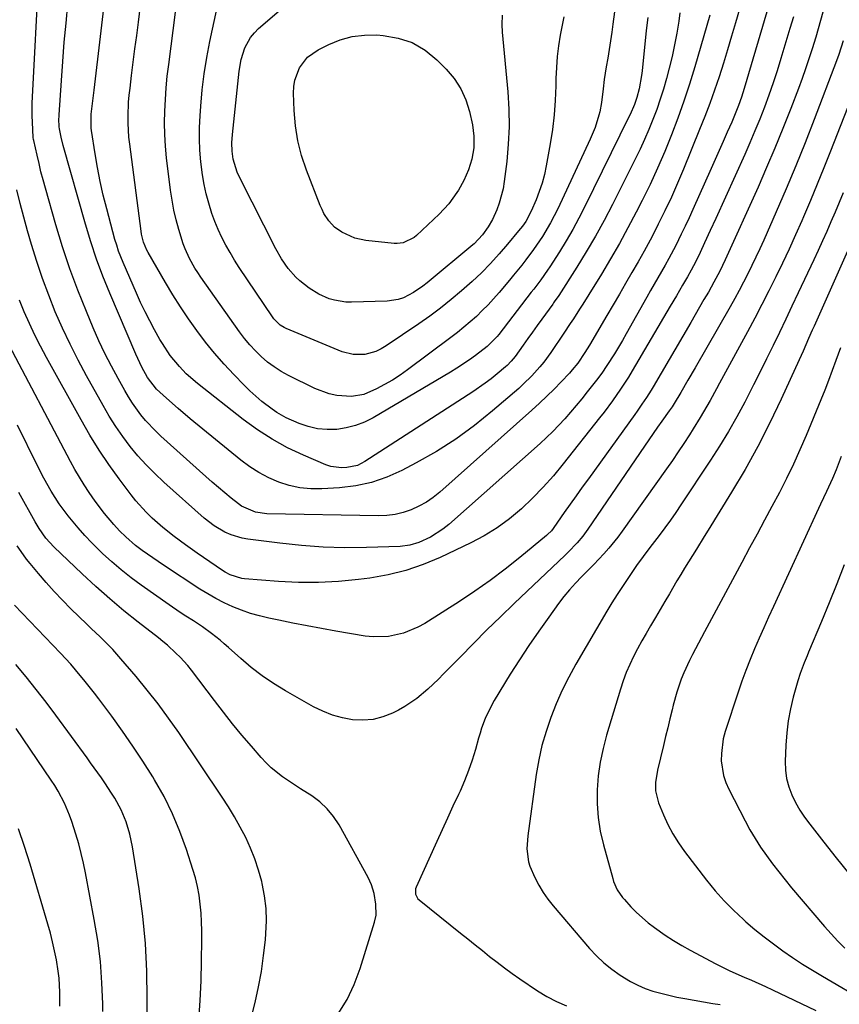
# Model space of a CAD drawing. Units: inches. Extents: x 1820383 to 1825632, y 447490 to 452787.
# Drawn here: x 1820884 to 1821143, y 448089 to 448401 of the extents above; entities that cross this region are included whole.
import ezdxf

# ---------------------------------------------------------------- set-up
doc = ezdxf.new("R2010")
doc.units = ezdxf.units.IN
doc.header["$MEASUREMENT"] = 0
doc.layers.add('7', color=7, linetype='Continuous')
doc.layers.add('8', color=7, linetype='Continuous')

msp = doc.modelspace()

# ---------------------------------------------------------------- linework, layer by layer
at = {"layer": '7', "color": 18}
for points in [[(1821113.19, 448408.45, 2186), (1821110.71, 448399.7, 2186), (1821109.47, 448395.42, 2186), (1821108.19, 448391.15, 2186), (1821106.86, 448386.89, 2186), (1821105.5, 448382.65, 2186), (1821104.06, 448378.43, 2186), (1821102.57, 448374.23, 2186), (1821100.98, 448370.06, 2186), (1821099.34, 448365.92, 2186), (1821094.21, 448353.39, 2186), (1821092.34, 448348.98, 2186), (1821090.41, 448344.61, 2186), (1821088.37, 448340.28, 2186), (1821086.26, 448335.98, 2186), (1821085.48, 448334.44, 2186), (1821083.68, 448330.96, 2186), (1821081.83, 448327.5, 2186), (1821079.92, 448324.08, 2186), (1821077.96, 448320.69, 2186), (1821075.97, 448317.31, 2186), (1821073.98, 448313.93, 2186), (1821072, 448310.54, 2186), (1821070.02, 448307.16, 2186), (1821064.53, 448297.76, 2186), (1821063.11, 448295.42, 2186), (1821060.8, 448292.03, 2186), (1821059.09, 448289.91, 2186), (1821058.17, 448288.89, 2186), (1821055.6, 448286.19, 2186), (1821053.35, 448283.87, 2186), (1821051.06, 448281.59, 2186), (1821048.71, 448279.37, 2186), (1821046.33, 448277.19, 2186), (1821017.23, 448251.26, 2186), (1821015.15, 448249.59, 2186), (1821012.97, 448248.09, 2186), (1821010.64, 448246.81, 2186), (1821008.22, 448245.7, 2186), (1821005.69, 448244.87, 2186), (1821003.13, 448244.24, 2186), (1821000.51, 448243.93, 2186), (1820997.85, 448243.81, 2186), (1820962.51, 448244.46, 2186), (1820958.94, 448244.94, 2186), (1820954.56, 448246.86, 2186), (1820953.58, 448247.56, 2186), (1820951.33, 448249.36, 2186), (1820949.27, 448251.03, 2186), (1820947.24, 448252.73, 2186), (1820945.23, 448254.47, 2186), (1820943.25, 448256.23, 2186), (1820929.1, 448268.99, 2186), (1820927.42, 448270.58, 2186), (1820924.25, 448273.95, 2186), (1820922.77, 448275.72, 2186), (1820920.04, 448279.45, 2186), (1820918.8, 448281.4, 2186), (1820917.63, 448283.4, 2186), (1820915.53, 448287.19, 2186), (1820913.42, 448291.14, 2186), (1820911.39, 448295.13, 2186), (1820909.49, 448299.18, 2186), (1820907.68, 448303.28, 2186), (1820905.5, 448308.4, 2186), (1820902.8, 448315.14, 2186), (1820900.26, 448321.93, 2186), (1820897.98, 448328.82, 2186), (1820895.86, 448335.76, 2186), (1820892.56, 448347.41, 2186), (1820891.85, 448350.01, 2186), (1820891.17, 448352.61, 2186), (1820890.54, 448355.22, 2186), (1820889.94, 448357.84, 2186), (1820888.91, 448362.53, 2186), (1820888.85, 448362.82, 2186), (1820888.74, 448363.39, 2186), (1820888.44, 448368.25, 2186), (1820888.39, 448370.26, 2186), (1820888.41, 448374.27, 2186), (1820888.49, 448376.27, 2186), (1820890.45, 448414.6, 2186)], [(1821079.48, 448376.07, 2192), (1821078.72, 448373.91, 2192), (1821077.35, 448370.73, 2192), (1821076.85, 448369.7, 2192), (1821063.03, 448341.56, 2192), (1821061.17, 448337.92, 2192), (1821059.23, 448334.33, 2192), (1821057.17, 448330.8, 2192), (1821055.04, 448327.31, 2192), (1821051.99, 448322.5, 2192), (1821051.31, 448321.46, 2192), (1821049.16, 448318.42, 2192), (1821046.9, 448315.46, 2192), (1821046.15, 448314.48, 2192), (1821035.86, 448301.18, 2192), (1821035.31, 448300.49, 2192), (1821032.24, 448297.32, 2192), (1821028.49, 448294.47, 2192), (1821026.57, 448293.1, 2192), (1821022.65, 448290.5, 2192), (1821020.64, 448289.27, 2192), (1820996.17, 448274.81, 2192), (1820993.44, 448273.43, 2192), (1820990.62, 448272.31, 2192), (1820987.67, 448271.58, 2192), (1820984.65, 448271.1, 2192), (1820981.59, 448271.06, 2192), (1820978.58, 448271.31, 2192), (1820975.65, 448272.01, 2192), (1820972.76, 448273, 2192), (1820968.67, 448274.81, 2192), (1820965.7, 448276.51, 2192), (1820964.28, 448277.48, 2192), (1820960.98, 448279.99, 2192), (1820959.04, 448281.6, 2192), (1820957.19, 448283.31, 2192), (1820955.39, 448285.08, 2192), (1820952.16, 448288.43, 2192), (1820949.06, 448291.78, 2192), (1820946.06, 448295.2, 2192), (1820943.21, 448298.74, 2192), (1820940.44, 448302.36, 2192), (1820937.81, 448306.08, 2192), (1820935.27, 448309.85, 2192), (1820932.85, 448313.71, 2192), (1820930.51, 448317.62, 2192), (1820925.09, 448327.04, 2192), (1820924.67, 448327.83, 2192), (1820923.61, 448330.3, 2192), (1820923.12, 448332.02, 2192), (1820922.94, 448332.9, 2192), (1820922.8, 448333.78, 2192), (1820919.2, 448361.28, 2192), (1820918.96, 448363.49, 2192), (1820918.7, 448367.92, 2192), (1820918.69, 448370.14, 2192), (1820918.88, 448374.58, 2192), (1820919.08, 448376.79, 2192), (1820919.32, 448379, 2192), (1820919.82, 448383.01, 2192), (1820920.35, 448387.22, 2192), (1820920.88, 448391.43, 2192), (1820921.41, 448395.65, 2192), (1820921.94, 448399.86, 2192), (1820923.39, 448411.49, 2192)], [(1821036.91, 448402.1, 2198), (1821036.82, 448399.11, 2198), (1821036.94, 448396.78, 2198), (1821038.7, 448377.89, 2198), (1821039.03, 448372.37, 2198), (1821039.13, 448366.85, 2198), (1821038.88, 448361.34, 2198), (1821038.39, 448355.84, 2198), (1821037.62, 448349.48, 2198), (1821037.24, 448347.18, 2198), (1821036.03, 448342.71, 2198), (1821035.2, 448340.53, 2198), (1821033.85, 448337.52, 2198), (1821032.48, 448335.14, 2198), (1821030.72, 448332.67, 2198), (1821028.08, 448329.85, 2198), (1821027.67, 448329.49, 2198), (1821013.25, 448317.49, 2198), (1821011.84, 448316.38, 2198), (1821008.89, 448314.38, 2198), (1821005.73, 448312.76, 2198), (1821004.07, 448312.19, 2198), (1821000.59, 448311.68, 2198), (1820989.31, 448311.35, 2198), (1820987.52, 448311.39, 2198), (1820983.99, 448311.94, 2198), (1820982.27, 448312.45, 2198), (1820978.98, 448313.89, 2198), (1820975.93, 448315.81, 2198), (1820973.02, 448318.07, 2198), (1820971.68, 448319.29, 2198), (1820969.29, 448322.03, 2198), (1820967.22, 448325.04, 2198), (1820965.43, 448328.22, 2198), (1820954.08, 448350.5, 2198), (1820953.18, 448352.45, 2198), (1820951.88, 448356.55, 2198), (1820951.57, 448359.13, 2198), (1820951.5, 448361.74, 2198), (1820951.67, 448364.35, 2198), (1820953.76, 448384.36, 2198), (1820954.42, 448388.13, 2198), (1820955.6, 448391.77, 2198), (1820957.42, 448395.08, 2198), (1820958.61, 448396.53, 2198), (1820959.95, 448397.88, 2198), (1820970.83, 448407.37, 2198)], [(1821120.54, 448403.16, 2184), (1821113.43, 448378.94, 2184), (1821112.58, 448376.22, 2184), (1821111.64, 448373.52, 2184), (1821110.61, 448370.86, 2184), (1821109.49, 448368.23, 2184), (1821108.1, 448365.09, 2184), (1821106.82, 448362.21, 2184), (1821105.54, 448359.34, 2184), (1821104.26, 448356.46, 2184), (1821102.98, 448353.59, 2184), (1821097.2, 448340.63, 2184), (1821096.01, 448338.01, 2184), (1821094.79, 448335.41, 2184), (1821093.54, 448332.82, 2184), (1821091.78, 448329.28, 2184), (1821089.62, 448325.14, 2184), (1821088.49, 448323.1, 2184), (1821086.17, 448319.05, 2184), (1821083.86, 448315, 2184), (1821082.71, 448312.97, 2184), (1821076.15, 448301.34, 2184), (1821074.94, 448299.23, 2184), (1821072.42, 448295.06, 2184), (1821070.04, 448291.31, 2184), (1821068.43, 448288.94, 2184), (1821066.72, 448286.64, 2184), (1821063.84, 448282.95, 2184), (1821062.12, 448280.79, 2184), (1821060.37, 448278.65, 2184), (1821058.57, 448276.56, 2184), (1821056.75, 448274.49, 2184), (1821054.87, 448272.47, 2184), (1821052.94, 448270.49, 2184), (1821050.95, 448268.58, 2184), (1821048.92, 448266.71, 2184), (1821020.04, 448241.05, 2184), (1821018.21, 448239.57, 2184), (1821014.26, 448237.08, 2184), (1821010.58, 448235.4, 2184), (1821007.72, 448234.49, 2184), (1821004.73, 448234.12, 2184), (1820994.03, 448233.77, 2184), (1820987.17, 448233.72, 2184), (1820980.31, 448233.89, 2184), (1820973.47, 448234.39, 2184), (1820966.65, 448235.12, 2184), (1820956.54, 448236.44, 2184), (1820954.73, 448236.77, 2184), (1820951.24, 448237.82, 2184), (1820949.3, 448238.66, 2184), (1820945.88, 448240.63, 2184), (1820942.76, 448243.05, 2184), (1820929.96, 448254.47, 2184), (1820927.13, 448257.13, 2184), (1820924.41, 448259.88, 2184), (1820921.83, 448262.77, 2184), (1820919.35, 448265.75, 2184), (1820917.03, 448268.86, 2184), (1820914.81, 448272.03, 2184), (1820912.74, 448275.31, 2184), (1820910.78, 448278.66, 2184), (1820905.56, 448288.09, 2184), (1820902.91, 448293.06, 2184), (1820900.37, 448298.08, 2184), (1820897.98, 448303.18, 2184), (1820895.7, 448308.33, 2184), (1820893.6, 448313.56, 2184), (1820891.63, 448318.83, 2184), (1820889.85, 448324.17, 2184), (1820888.2, 448329.55, 2184), (1820886.93, 448333.96, 2184), (1820885.74, 448338.26, 2184), (1820884.6, 448342.58, 2184), (1820883.54, 448346.91, 2184)], [(1821102.58, 448402.11, 2188), (1821097.82, 448385.75, 2188), (1821096.16, 448380.31, 2188), (1821094.4, 448374.91, 2188), (1821092.49, 448369.56, 2188), (1821090.49, 448364.23, 2188), (1821088.33, 448358.97, 2188), (1821086.08, 448353.75, 2188), (1821083.68, 448348.6, 2188), (1821081.17, 448343.5, 2188), (1821079.29, 448339.78, 2188), (1821076.68, 448334.81, 2188), (1821074, 448329.88, 2188), (1821071.19, 448325.03, 2188), (1821068.3, 448320.22, 2188), (1821064.3, 448313.75, 2188), (1821062.39, 448310.68, 2188), (1821061.42, 448309.15, 2188), (1821059.46, 448306.1, 2188), (1821058.47, 448304.59, 2188), (1821056.46, 448301.58, 2188), (1821052.31, 448295.43, 2188), (1821050.07, 448292.35, 2188), (1821048.87, 448290.88, 2188), (1821046.32, 448288.04, 2188), (1821043.6, 448285.38, 2188), (1821042.18, 448284.1, 2188), (1821033.93, 448276.98, 2188), (1821028.22, 448272.38, 2188), (1821022.32, 448268.06, 2188), (1821016.14, 448264.16, 2188), (1821009.76, 448260.54, 2188), (1821005.2, 448258.15, 2188), (1821000.49, 448256.05, 2188), (1820995.66, 448254.37, 2188), (1820990.65, 448253.32, 2188), (1820985.53, 448252.68, 2188), (1820979.91, 448252.34, 2188), (1820976.43, 448252.36, 2188), (1820973.01, 448252.67, 2188), (1820969.65, 448253.41, 2188), (1820966.33, 448254.44, 2188), (1820963.14, 448255.85, 2188), (1820960.06, 448257.44, 2188), (1820957.14, 448259.33, 2188), (1820954.34, 448261.4, 2188), (1820938.36, 448274.47, 2188), (1820934.54, 448277.69, 2188), (1820930.82, 448281.02, 2188), (1820927.73, 448283.88, 2188), (1820924.84, 448287.52, 2188), (1820923.03, 448290.79, 2188), (1820921.1, 448294.86, 2188), (1820912.89, 448314.2, 2188), (1820910.73, 448319.56, 2188), (1820908.71, 448324.97, 2188), (1820906.9, 448330.46, 2188), (1820905.23, 448335.99, 2188), (1820898.23, 448360.94, 2188), (1820897.56, 448363.57, 2188), (1820896.98, 448366.22, 2188), (1820896.91, 448366.8, 2188), (1820896.86, 448369.29, 2188), (1820896.88, 448369.96, 2188), (1820896.91, 448370.63, 2188), (1820897.63, 448381.43, 2188), (1820898.06, 448387.49, 2188), (1820898.54, 448393.55, 2188), (1820899.08, 448399.61, 2188), (1820899.67, 448405.66, 2188)], [(1821072.39, 448403.18, 2194), (1821071.91, 448399.24, 2194), (1821071.55, 448396.72, 2194), (1821071.15, 448393.98, 2194), (1821070.74, 448391.25, 2194), (1821070.29, 448388.52, 2194), (1821069.83, 448385.8, 2194), (1821069.16, 448381.8, 2194), (1821068.81, 448378.87, 2194), (1821068.35, 448374.47, 2194), (1821067.76, 448371.58, 2194), (1821067.49, 448370.5, 2194), (1821066.31, 448366.62, 2194), (1821064.77, 448362.87, 2194), (1821054.49, 448340.87, 2194), (1821052.23, 448336.42, 2194), (1821049.67, 448332.14, 2194), (1821046.89, 448327.99, 2194), (1821044.42, 448324.71, 2194), (1821043.14, 448323.1, 2194), (1821040.55, 448319.92, 2194), (1821039.23, 448318.34, 2194), (1821035.94, 448314.42, 2194), (1821034.23, 448312.45, 2194), (1821032.47, 448310.53, 2194), (1821030.64, 448308.67, 2194), (1821028.77, 448306.86, 2194), (1821026.83, 448305.11, 2194), (1821024.85, 448303.41, 2194), (1821022.82, 448301.77, 2194), (1821020.76, 448300.18, 2194), (1821007.06, 448289.95, 2194), (1821004.69, 448288.29, 2194), (1821002.27, 448286.72, 2194), (1820999.76, 448285.29, 2194), (1820997.2, 448283.96, 2194), (1820993.18, 448282.13, 2194), (1820989.27, 448281.54, 2194), (1820984.64, 448281.87, 2194), (1820982.27, 448282.32, 2194), (1820977.74, 448284.01, 2194), (1820969.36, 448288.2, 2194), (1820967.07, 448289.46, 2194), (1820964.87, 448290.86, 2194), (1820962.8, 448292.43, 2194), (1820960.81, 448294.14, 2194), (1820958.95, 448295.99, 2194), (1820957.17, 448297.9, 2194), (1820955.52, 448299.91, 2194), (1820953.94, 448302, 2194), (1820941.68, 448319.28, 2194), (1820940.72, 448320.7, 2194), (1820939.8, 448322.14, 2194), (1820938.12, 448325.13, 2194), (1820936.69, 448328.24, 2194), (1820936.1, 448329.84, 2194), (1820934.73, 448334.31, 2194), (1820933.9, 448337.39, 2194), (1820933.18, 448340.5, 2194), (1820932.61, 448343.64, 2194), (1820932.14, 448346.79, 2194), (1820930.88, 448356.97, 2194), (1820930.52, 448360.65, 2194), (1820930.27, 448364.34, 2194), (1820930.21, 448368.03, 2194), (1820930.27, 448371.72, 2194), (1820930.47, 448375.42, 2194), (1820930.74, 448379.11, 2194), (1820931.1, 448382.79, 2194), (1820931.53, 448386.47, 2194), (1820933.68, 448403.09, 2194)], [(1821053.35, 448370.58, 2196), (1821052.8, 448366, 2196), (1821052.1, 448361.45, 2196), (1821050.87, 448354.51, 2196), (1821050.28, 448351.74, 2196), (1821049.57, 448349, 2196), (1821048.67, 448346.32, 2196), (1821047.65, 448343.67, 2196), (1821046.15, 448340.15, 2196), (1821044.38, 448336.88, 2196), (1821043.31, 448335.36, 2196), (1821042.74, 448334.63, 2196), (1821042.15, 448333.9, 2196), (1821038.65, 448329.73, 2196), (1821035.99, 448326.61, 2196), (1821033.27, 448323.56, 2196), (1821030.42, 448320.61, 2196), (1821028.94, 448319.21, 2196), (1821027.42, 448317.84, 2196), (1821024.08, 448314.92, 2196), (1821020.82, 448312.17, 2196), (1821017.49, 448309.51, 2196), (1821014.07, 448306.97, 2196), (1821010.58, 448304.52, 2196), (1821000.22, 448297.5, 2196), (1820998.64, 448296.58, 2196), (1820997, 448295.8, 2196), (1820993.49, 448294.85, 2196), (1820989.88, 448294.79, 2196), (1820986.4, 448295.7, 2196), (1820968.7, 448303.03, 2196), (1820968.04, 448303.34, 2196), (1820966.81, 448304.1, 2196), (1820964.73, 448306.11, 2196), (1820964.3, 448306.7, 2196), (1820953.85, 448322.36, 2196), (1820952.37, 448324.66, 2196), (1820950.95, 448327.01, 2196), (1820949.63, 448329.4, 2196), (1820948.36, 448331.83, 2196), (1820947.21, 448334.31, 2196), (1820946.14, 448336.83, 2196), (1820945.21, 448339.4, 2196), (1820944.17, 448342.65, 2196), (1820943.38, 448345.62, 2196), (1820942.7, 448348.61, 2196), (1820942.19, 448351.64, 2196), (1820941.68, 448355.78, 2196), (1820941.4, 448359.39, 2196), (1820941.25, 448363.01, 2196), (1820941.28, 448366.63, 2196), (1820941.44, 448370.25, 2196), (1820941.65, 448373.33, 2196), (1820942.12, 448378.48, 2196), (1820942.74, 448383.61, 2196), (1820943.56, 448388.71, 2196), (1820944.54, 448393.79, 2196), (1820946.72, 448404.03, 2196)], [(1821128.99, 448401.61, 2182), (1821127.88, 448397.87, 2182), (1821125.03, 448388.39, 2182), (1821123.83, 448384.52, 2182), (1821122.57, 448380.67, 2182), (1821121.23, 448376.84, 2182), (1821119.83, 448373.04, 2182), (1821118.36, 448369.26, 2182), (1821116.84, 448365.51, 2182), (1821115.25, 448361.78, 2182), (1821113.61, 448358.07, 2182), (1821104.44, 448337.86, 2182), (1821102.67, 448333.97, 2182), (1821100.91, 448330.09, 2182), (1821099.53, 448327.08, 2182), (1821098.11, 448324.17, 2182), (1821096.63, 448321.44, 2182), (1821095.47, 448319.41, 2182), (1821093.94, 448316.73, 2182), (1821092.01, 448313.38, 2182), (1821090.06, 448310.05, 2182), (1821077.99, 448289.62, 2182), (1821076.82, 448287.68, 2182), (1821074.38, 448283.87, 2182), (1821071.81, 448280.15, 2182), (1821069.13, 448276.52, 2182), (1821067.74, 448274.73, 2182), (1821056.26, 448260.2, 2182), (1821053.15, 448256.46, 2182), (1821049.92, 448252.83, 2182), (1821046.52, 448249.35, 2182), (1821043, 448245.99, 2182), (1821039.27, 448242.88, 2182), (1821035.39, 448240.01, 2182), (1821031.27, 448237.5, 2182), (1821026.99, 448235.22, 2182), (1821017.36, 448230.63, 2182), (1821011.98, 448228.38, 2182), (1821006.5, 448226.48, 2182), (1821000.86, 448225.11, 2182), (1820995.12, 448224.1, 2182), (1820991.49, 448223.64, 2182), (1820985.2, 448223.03, 2182), (1820978.9, 448222.69, 2182), (1820972.59, 448222.73, 2182), (1820966.28, 448223.04, 2182), (1820955.53, 448223.89, 2182), (1820954.6, 448224.01, 2182), (1820951, 448225.12, 2182), (1820949.34, 448226.01, 2182), (1820948.54, 448226.52, 2182), (1820940.54, 448232.03, 2182), (1820936.85, 448234.63, 2182), (1820933.22, 448237.3, 2182), (1820929.69, 448240.1, 2182), (1820926.31, 448243.08, 2182), (1820924.39, 448244.96, 2182), (1820921.19, 448248.51, 2182), (1820919.7, 448250.39, 2182), (1820915.9, 448255.46, 2182), (1820912.66, 448259.98, 2182), (1820909.54, 448264.58, 2182), (1820906.62, 448269.31, 2182), (1820903.83, 448274.12, 2182), (1820892.91, 448293.86, 2182), (1820891.02, 448297.4, 2182), (1820889.21, 448300.97, 2182), (1820887.52, 448304.6, 2182), (1820885.9, 448308.26, 2182), (1820884.41, 448311.98, 2182)], [(1821056.39, 448401.61, 2196), (1821056.19, 448400.56, 2196), (1821055.31, 448395.84, 2196), (1821054.75, 448392.42, 2196), (1821054.32, 448388.99, 2196), (1821054.06, 448385.54, 2196), (1821053.91, 448382.08, 2196), (1821053.87, 448379.78, 2196), (1821053.68, 448375.17, 2196), (1821053.35, 448370.58, 2196)], [(1821082.93, 448401.38, 2192), (1821082.49, 448397.27, 2192), (1821081.17, 448384.5, 2192), (1821080.99, 448383.08, 2192), (1821080.22, 448378.85, 2192), (1821079.48, 448376.07, 2192)], [(1821144.69, 448393.97, 2178), (1821143.38, 448389.72, 2178), (1821142.62, 448387.63, 2178), (1821135.53, 448369.12, 2178), (1821132.66, 448361.78, 2178), (1821129.72, 448354.47, 2178), (1821126.68, 448347.2, 2178), (1821123.57, 448339.96, 2178), (1821119.6, 448330.91, 2178), (1821118.4, 448328.23, 2178), (1821117.16, 448325.56, 2178), (1821115.88, 448322.91, 2178), (1821114.57, 448320.28, 2178), (1821113.22, 448317.67, 2178), (1821111.85, 448315.07, 2178), (1821110.43, 448312.49, 2178), (1821108.99, 448309.93, 2178), (1821097.93, 448290.61, 2178), (1821095.67, 448286.7, 2178), (1821093.37, 448282.81, 2178), (1821091.25, 448279.27, 2178), (1821090.63, 448278.3, 2178), (1821089.76, 448277.04, 2178), (1821087.44, 448273.74, 2178), (1821086.06, 448271.78, 2178), (1821083.33, 448267.84, 2178), (1821081.97, 448265.86, 2178), (1821064, 448239.56, 2178), (1821062.39, 448237.36, 2178), (1821060.62, 448235.29, 2178), (1821057.78, 448232.34, 2178), (1821056.8, 448231.39, 2178), (1821040.73, 448216.08, 2178), (1821036.39, 448211.9, 2178), (1821032.09, 448207.69, 2178), (1821027.83, 448203.43, 2178), (1821023.61, 448199.13, 2178), (1821018.42, 448193.79, 2178), (1821016.8, 448192.16, 2178), (1821013.48, 448188.99, 2178), (1821010, 448186.01, 2178), (1821006.21, 448183.47, 2178), (1821004.21, 448182.37, 2178), (1821002.24, 448181.4, 2178), (1820999.21, 448180.22, 2178), (1820996.11, 448179.42, 2178), (1820992.92, 448179.17, 2178), (1820989.66, 448179.3, 2178), (1820986.42, 448179.91, 2178), (1820983.26, 448180.76, 2178), (1820980.22, 448181.98, 2178), (1820977.26, 448183.44, 2178), (1820968.44, 448188.47, 2178), (1820964.71, 448190.75, 2178), (1820961.1, 448193.18, 2178), (1820957.65, 448195.84, 2178), (1820954.32, 448198.65, 2178), (1820950.39, 448202.18, 2178), (1820949.08, 448203.33, 2178), (1820947.76, 448204.45, 2178), (1820945.04, 448206.6, 2178), (1820942.23, 448208.64, 2178), (1820939.33, 448210.54, 2178), (1820936.91, 448212.07, 2178), (1820935.14, 448213.23, 2178), (1820931.66, 448215.62, 2178), (1820922.85, 448221.86, 2178), (1820919.67, 448224.23, 2178), (1820916.55, 448226.67, 2178), (1820913.54, 448229.25, 2178), (1820910.6, 448231.91, 2178), (1820909.53, 448232.93, 2178), (1820907.23, 448235.2, 2178), (1820905.01, 448237.53, 2178), (1820902.89, 448239.95, 2178), (1820899.75, 448243.81, 2178), (1820896.96, 448247.6, 2178), (1820894.42, 448251.56, 2178), (1820892.1, 448255.66, 2178), (1820889.94, 448259.85, 2178), (1820883.77, 448272.47, 2178)], [(1821148.15, 448378.17, 2176), (1821140.69, 448359.07, 2176), (1821138.63, 448353.87, 2176), (1821136.53, 448348.69, 2176), (1821134.39, 448343.53, 2176), (1821132.21, 448338.38, 2176), (1821131.65, 448337.09, 2176), (1821129.69, 448332.62, 2176), (1821127.67, 448328.16, 2176), (1821125.58, 448323.74, 2176), (1821123.45, 448319.34, 2176), (1821121.26, 448314.97, 2176), (1821119.03, 448310.62, 2176), (1821116.76, 448306.29, 2176), (1821114.45, 448301.97, 2176), (1821105.68, 448285.78, 2176), (1821104.68, 448283.95, 2176), (1821102.66, 448280.3, 2176), (1821100.6, 448276.67, 2176), (1821099.54, 448274.88, 2176), (1821097.35, 448271.33, 2176), (1821096.12, 448269.4, 2176), (1821094.37, 448266.68, 2176), (1821092.59, 448263.99, 2176), (1821090.77, 448261.32, 2176), (1821088.92, 448258.67, 2176), (1821074.9, 448238.94, 2176), (1821073.53, 448237.09, 2176), (1821070.61, 448233.52, 2176), (1821069.08, 448231.8, 2176), (1821065.9, 448228.45, 2176), (1821064.28, 448226.8, 2176), (1821061.99, 448224.5, 2176), (1821060.07, 448222.49, 2176), (1821058.22, 448220.43, 2176), (1821056.47, 448218.28, 2176), (1821054.78, 448216.08, 2176), (1821051.64, 448211.76, 2176), (1821048.48, 448207.32, 2176), (1821045.4, 448202.83, 2176), (1821042.42, 448198.28, 2176), (1821039.51, 448193.67, 2176), (1821034.45, 448185.43, 2176), (1821033.64, 448184.03, 2176), (1821031.56, 448179.66, 2176), (1821030.45, 448176.62, 2176), (1821029.95, 448175.08, 2176), (1821029.49, 448173.53, 2176), (1821028.47, 448169.89, 2176), (1821027.44, 448166.55, 2176), (1821026.3, 448163.24, 2176), (1821025.01, 448159.99, 2176), (1821023.61, 448156.77, 2176), (1821023.11, 448155.69, 2176), (1821021.38, 448151.96, 2176), (1821019.66, 448148.23, 2176), (1821017.95, 448144.5, 2176), (1821016.26, 448140.76, 2176), (1821009.73, 448126.32, 2176), (1821009.55, 448125.79, 2176), (1821009.52, 448124.16, 2176), (1821010.29, 448122.72, 2176), (1821010.68, 448122.33, 2176), (1821023.75, 448111.86, 2176), (1821026.06, 448110.01, 2176), (1821028.37, 448108.16, 2176), (1821030.68, 448106.3, 2176), (1821032.98, 448104.44, 2176), (1821035.31, 448102.61, 2176), (1821037.67, 448100.82, 2176), (1821040.07, 448099.09, 2176), (1821042.5, 448097.4, 2176), (1821048.14, 448093.58, 2176), (1821051.07, 448091.78, 2176), (1821054.09, 448090.16, 2176), (1821057.23, 448088.82, 2176)], [(1821144.67, 448345.9, 2174), (1821143.41, 448342.84, 2174), (1821142.14, 448339.79, 2174), (1821140.85, 448336.75, 2174), (1821139.54, 448333.72, 2174), (1821138.2, 448330.7, 2174), (1821136.83, 448327.69, 2174), (1821135.44, 448324.7, 2174), (1821130.53, 448314.33, 2174), (1821128.54, 448310.14, 2174), (1821126.55, 448305.96, 2174), (1821124.55, 448301.79, 2174), (1821122.54, 448297.61, 2174), (1821120.51, 448293.45, 2174), (1821118.46, 448289.3, 2174), (1821116.37, 448285.17, 2174), (1821114.26, 448281.05, 2174), (1821113.6, 448279.78, 2174), (1821111.07, 448275.08, 2174), (1821108.43, 448270.43, 2174), (1821105.66, 448265.87, 2174), (1821102.78, 448261.37, 2174), (1821093.46, 448247.28, 2174), (1821091.79, 448244.82, 2174), (1821090.09, 448242.37, 2174), (1821088.34, 448239.96, 2174), (1821086.55, 448237.58, 2174), (1821083.65, 448233.77, 2174), (1821081.51, 448230.96, 2174), (1821079.44, 448228.11, 2174), (1821078.77, 448227.14, 2174), (1821076.62, 448224, 2174), (1821074.92, 448221.45, 2174), (1821073.25, 448218.87, 2174), (1821071.63, 448216.25, 2174), (1821070.05, 448213.62, 2174), (1821060.23, 448196.87, 2174), (1821057.98, 448192.78, 2174), (1821055.88, 448188.63, 2174), (1821054, 448184.37, 2174), (1821052.27, 448180.04, 2174), (1821050.79, 448175.62, 2174), (1821049.52, 448171.15, 2174), (1821048.53, 448166.61, 2174), (1821047.73, 448162.02, 2174), (1821045, 448142.6, 2174), (1821044.75, 448138.45, 2174), (1821045.24, 448134.35, 2174), (1821045.66, 448133.04, 2174), (1821047.27, 448129.4, 2174), (1821048.51, 448127.02, 2174), (1821049.86, 448124.71, 2174), (1821051.4, 448122.53, 2174), (1821053.06, 448120.42, 2174), (1821064.53, 448107.01, 2174), (1821066.73, 448104.65, 2174), (1821069.05, 448102.43, 2174), (1821071.56, 448100.42, 2174), (1821074.18, 448098.54, 2174), (1821077.48, 448096.52, 2174), (1821079.77, 448095.34, 2174), (1821082.15, 448094.35, 2174), (1821084.59, 448093.5, 2174), (1821087.09, 448092.8, 2174), (1821089.61, 448092.16, 2174), (1821092.15, 448091.62, 2174), (1821094.7, 448091.13, 2174), (1821103.55, 448089.62, 2174), (1821105.79, 448089.23, 2174)], [(1821147.81, 448331.33, 2172), (1821135.5, 448303.8, 2172), (1821134.91, 448302.48, 2172), (1821133.76, 448299.82, 2172), (1821132.04, 448295.82, 2172), (1821131.46, 448294.49, 2172), (1821130.86, 448293.17, 2172), (1821125.14, 448280.65, 2172), (1821121.55, 448273.15, 2172), (1821117.76, 448265.74, 2172), (1821113.71, 448258.48, 2172), (1821109.47, 448251.32, 2172), (1821102.04, 448239.27, 2172), (1821100.8, 448237.27, 2172), (1821098.31, 448233.28, 2172), (1821097.05, 448231.28, 2172), (1821094.58, 448227.28, 2172), (1821093.37, 448225.26, 2172), (1821092.18, 448223.23, 2172), (1821089.83, 448219.16, 2172), (1821088.38, 448216.66, 2172), (1821086.91, 448214.17, 2172), (1821085.43, 448211.69, 2172), (1821083.83, 448209.03, 2172), (1821082.41, 448206.63, 2172), (1821081.04, 448204.22, 2172), (1821079.72, 448201.76, 2172), (1821078.44, 448199.29, 2172), (1821077.26, 448196.78, 2172), (1821076.17, 448194.23, 2172), (1821075.2, 448191.62, 2172), (1821074.33, 448188.98, 2172), (1821069.94, 448174.47, 2172), (1821068.82, 448170.2, 2172), (1821067.91, 448165.89, 2172), (1821067.33, 448161.53, 2172), (1821066.96, 448157.14, 2172), (1821066.97, 448152.73, 2172), (1821067.25, 448148.36, 2172), (1821067.95, 448144.04, 2172), (1821068.92, 448139.75, 2172), (1821071.88, 448129.08, 2172), (1821072.17, 448128.16, 2172), (1821073.32, 448125.52, 2172), (1821074.93, 448123.14, 2172), (1821075.56, 448122.41, 2172), (1821077.64, 448120.16, 2172), (1821079.38, 448118.39, 2172), (1821083.09, 448115.09, 2172), (1821085.06, 448113.57, 2172), (1821088.5, 448111.14, 2172), (1821091.07, 448109.47, 2172), (1821093.7, 448107.9, 2172), (1821096.38, 448106.42, 2172), (1821104.52, 448102.13, 2172), (1821108.93, 448099.94, 2172), (1821113.44, 448097.95, 2172), (1821115.71, 448096.99, 2172), (1821120.2, 448094.97, 2172), (1821122.43, 448093.92, 2172), (1821136.06, 448087.36, 2172)], [(1821144.11, 448262.6, 2168), (1821142.47, 448258.38, 2168), (1821141.31, 448255.58, 2168), (1821139.46, 448251.5, 2168), (1821137.54, 448247.45, 2168), (1821136.91, 448246.09, 2168), (1821122.67, 448215.09, 2168), (1821121.15, 448211.75, 2168), (1821119.64, 448208.41, 2168), (1821118.16, 448205.06, 2168), (1821116.69, 448201.7, 2168), (1821115.28, 448198.32, 2168), (1821113.93, 448194.91, 2168), (1821112.68, 448191.47, 2168), (1821111.5, 448188, 2168), (1821107.45, 448175.54, 2168), (1821106.84, 448173.26, 2168), (1821106.21, 448168.63, 2168), (1821106.18, 448166.28, 2168), (1821106.88, 448161.66, 2168), (1821107.63, 448159.46, 2168), (1821108.56, 448157.31, 2168), (1821113.72, 448147.34, 2168), (1821115.26, 448144.51, 2168), (1821116.89, 448141.73, 2168), (1821118.64, 448139.02, 2168), (1821120.47, 448136.37, 2168), (1821122.39, 448133.77, 2168), (1821124.35, 448131.21, 2168), (1821126.37, 448128.69, 2168), (1821128.42, 448126.2, 2168), (1821138.81, 448113.9, 2168), (1821140.88, 448111.56, 2168), (1821142.99, 448109.28, 2168), (1821145.2, 448107.08, 2168)], [(1820985.12, 448086.29, 2176), (1820987.92, 448090.81, 2176), (1820990.17, 448095.62, 2176), (1820992.06, 448100.63, 2176), (1820996.62, 448115.32, 2176), (1820997.09, 448117.54, 2176), (1820997.03, 448120.96, 2176), (1820996.46, 448124.35, 2176), (1820995.64, 448127.12, 2176), (1820995.13, 448128.3, 2176), (1820994.55, 448129.46, 2176), (1820985.38, 448146.06, 2176), (1820983.63, 448148.73, 2176), (1820981.65, 448151.18, 2176), (1820979.33, 448153.31, 2176), (1820976.77, 448155.22, 2176), (1820973.24, 448157.48, 2176), (1820971.32, 448158.73, 2176), (1820967.52, 448161.3, 2176), (1820963.94, 448164.12, 2176), (1820962.31, 448165.71, 2176), (1820960.75, 448167.38, 2176), (1820957.68, 448170.94, 2176), (1820954.68, 448174.48, 2176), (1820951.73, 448178.06, 2176), (1820948.84, 448181.69, 2176), (1820946, 448185.36, 2176), (1820938.69, 448195, 2176), (1820937.55, 448196.43, 2176), (1820935.12, 448199.13, 2176), (1820933.82, 448200.41, 2176), (1820931.11, 448202.85, 2176), (1820929.71, 448204.01, 2176), (1820928.29, 448205.16, 2176), (1820921.93, 448210.12, 2176), (1820917.36, 448213.79, 2176), (1820912.88, 448217.55, 2176), (1820908.51, 448221.45, 2176), (1820904.22, 448225.43, 2176), (1820895.25, 448234.02, 2176), (1820892.75, 448236.74, 2176), (1820890.59, 448239.74, 2176), (1820889.94, 448240.79, 2176), (1820889.32, 448241.86, 2176), (1820884.18, 448251.18, 2176)], [(1820957.6, 448084.94, 2174), (1820958.86, 448089.84, 2174), (1820958.88, 448089.91, 2174), (1820959.94, 448094.81, 2174), (1820960.85, 448099.74, 2174), (1820961.55, 448104.71, 2174), (1820962.09, 448109.7, 2174), (1820962.26, 448111.67, 2174), (1820962.41, 448115.68, 2174), (1820962.31, 448119.66, 2174), (1820961.82, 448123.62, 2174), (1820961.08, 448127.56, 2174), (1820960.92, 448128.2, 2174), (1820959.94, 448131.76, 2174), (1820958.79, 448135.27, 2174), (1820957.41, 448138.69, 2174), (1820955.87, 448142.05, 2174), (1820954.15, 448145.33, 2174), (1820952.35, 448148.56, 2174), (1820950.42, 448151.73, 2174), (1820948.41, 448154.84, 2174), (1820934.71, 448175.22, 2174), (1820931.51, 448179.81, 2174), (1820928.21, 448184.32, 2174), (1820924.76, 448188.71, 2174), (1820921.21, 448193.02, 2174), (1820916.43, 448198.62, 2174), (1820913.88, 448201.47, 2174), (1820911.2, 448204.19, 2174), (1820909.83, 448205.52, 2174), (1820907.08, 448208.19, 2174), (1820905.71, 448209.52, 2174), (1820900.64, 448214.42, 2174), (1820897.96, 448217.1, 2174), (1820895.34, 448219.84, 2174), (1820892.81, 448222.67, 2174), (1820890.34, 448225.56, 2174), (1820887.7, 448228.75, 2174), (1820886.63, 448230.1, 2174), (1820885.6, 448231.48, 2174), (1820883.68, 448234.34, 2174)], [(1821145.01, 448228.31, 2166), (1821142.67, 448222.3, 2166), (1821140.27, 448216.32, 2166), (1821137.82, 448210.34, 2166), (1821133.81, 448200.67, 2166), (1821133.35, 448199.55, 2166), (1821132.43, 448197.3, 2166), (1821131.13, 448193.89, 2166), (1821130.41, 448191.57, 2166), (1821128.96, 448186.47, 2166), (1821128.04, 448182.73, 2166), (1821127.31, 448178.96, 2166), (1821126.86, 448175.15, 2166), (1821126.58, 448171.3, 2166), (1821126.4, 448166.06, 2166), (1821126.5, 448163.36, 2166), (1821126.83, 448160.7, 2166), (1821127.54, 448158.11, 2166), (1821128.48, 448155.57, 2166), (1821129.7, 448153.12, 2166), (1821131.03, 448150.74, 2166), (1821132.53, 448148.46, 2166), (1821134.14, 448146.25, 2166), (1821138.59, 448140.6, 2166), (1821142.52, 448135.62, 2166), (1821146.46, 448130.65, 2166)], [(1820941.07, 448084.34, 2172), (1820941.5, 448090.53, 2172), (1820941.77, 448096.73, 2172), (1820941.93, 448102.94, 2172), (1820942.02, 448109.7, 2172), (1820942, 448112.53, 2172), (1820941.92, 448115.35, 2172), (1820941.75, 448118.17, 2172), (1820941.51, 448120.98, 2172), (1820941.13, 448123.78, 2172), (1820940.63, 448126.55, 2172), (1820939.97, 448129.29, 2172), (1820939.19, 448132, 2172), (1820937.17, 448138.24, 2172), (1820935.1, 448143.96, 2172), (1820932.77, 448149.57, 2172), (1820930.05, 448155, 2172), (1820927.07, 448160.31, 2172), (1820926.48, 448161.28, 2172), (1820923.41, 448166.17, 2172), (1820920.25, 448170.99, 2172), (1820916.95, 448175.73, 2172), (1820913.56, 448180.4, 2172), (1820909.47, 448185.87, 2172), (1820908.04, 448187.74, 2172), (1820905.13, 448191.45, 2172), (1820902.11, 448195.08, 2172), (1820900.56, 448196.86, 2172), (1820897.36, 448200.32, 2172), (1820882.83, 448215.55, 2172)], [(1820910.74, 448087, 2168), (1820910.71, 448089.44, 2168), (1820910.44, 448096.16, 2168), (1820909.95, 448102.86, 2168), (1820909.1, 448109.52, 2168), (1820908.02, 448116.16, 2168), (1820905.22, 448130.85, 2168), (1820904.58, 448133.95, 2168), (1820903.88, 448137.03, 2168), (1820903.08, 448140.08, 2168), (1820902.21, 448143.13, 2168), (1820900.94, 448147.15, 2168), (1820900.23, 448149.12, 2168), (1820898.56, 448152.97, 2168), (1820896.61, 448156.68, 2168), (1820895.53, 448158.47, 2168), (1820894.39, 448160.23, 2168), (1820883.3, 448176.51, 2168)], [(1820897.1, 448088.7, 2166), (1820897.16, 448093.16, 2166), (1820896.91, 448097.6, 2166), (1820896.64, 448099.81, 2166), (1820896.05, 448103.34, 2166), (1820895.48, 448106.2, 2166), (1820894.85, 448109.03, 2166), (1820894.13, 448111.85, 2166), (1820893.35, 448114.65, 2166), (1820887.75, 448133.64, 2166), (1820885.99, 448139.24, 2166), (1820884.09, 448144.79, 2166)]]:
    msp.add_polyline3d(points, dxfattribs=at)
at = {"layer": '8', "color": 18}
for points in [[(1821093.1, 448402.84, 2190), (1821092.73, 448400.21, 2190), (1821092.13, 448396.47, 2190), (1821091.44, 448392.75, 2190), (1821090.62, 448389.05, 2190), (1821089.72, 448385.38, 2190), (1821088.84, 448382.05, 2190), (1821087.92, 448378.76, 2190), (1821086.91, 448375.5, 2190), (1821085.79, 448372.28, 2190), (1821084.6, 448369.08, 2190), (1821083.3, 448365.92, 2190), (1821081.95, 448362.78, 2190), (1821080.51, 448359.69, 2190), (1821079.02, 448356.61, 2190), (1821071.79, 448342.24, 2190), (1821069.15, 448337.18, 2190), (1821066.41, 448332.18, 2190), (1821063.52, 448327.27, 2190), (1821060.53, 448322.41, 2190), (1821054.84, 448313.48, 2190), (1821053.41, 448311.44, 2190), (1821053.16, 448311.1, 2190), (1821052.92, 448310.76, 2190), (1821049.45, 448305.99, 2190), (1821047.97, 448303.93, 2190), (1821046.5, 448301.88, 2190), (1821045.03, 448299.82, 2190), (1821043.57, 448297.75, 2190), (1821041.02, 448294.14, 2190), (1821039.82, 448292.66, 2190), (1821038.49, 448291.3, 2190), (1821038.01, 448290.89, 2190), (1821035.33, 448288.64, 2190), (1821033.48, 448287.15, 2190), (1821031.59, 448285.7, 2190), (1821027.67, 448283, 2190), (1820993.57, 448260.94, 2190), (1820991.19, 448259.75, 2190), (1820987.84, 448259.02, 2190), (1820986.14, 448258.95, 2190), (1820982.81, 448259.41, 2190), (1820981.19, 448259.95, 2190), (1820974.13, 448262.96, 2190), (1820969.11, 448265.34, 2190), (1820964.24, 448267.98, 2190), (1820959.6, 448270.98, 2190), (1820955.1, 448274.24, 2190), (1820940.62, 448285.64, 2190), (1820937.1, 448288.72, 2190), (1820934.9, 448290.99, 2190), (1820932.05, 448294.51, 2190), (1820929.55, 448298.29, 2190), (1820928.78, 448299.6, 2190), (1820927.09, 448302.6, 2190), (1820925.54, 448305.44, 2190), (1820924.05, 448308.31, 2190), (1820922.66, 448311.23, 2190), (1820921.32, 448314.18, 2190), (1820917.13, 448323.86, 2190), (1820915.71, 448327.49, 2190), (1820915.11, 448329.35, 2190), (1820914.56, 448331.22, 2190), (1820911.95, 448340.88, 2190), (1820910.86, 448345.19, 2190), (1820909.87, 448349.53, 2190), (1820909.02, 448353.9, 2190), (1820908.28, 448358.29, 2190), (1820907.15, 448365.64, 2190), (1820907.06, 448366.37, 2190), (1820907.06, 448370.78, 2190), (1820907.47, 448374.21, 2190), (1820907.96, 448378.38, 2190), (1820911.98, 448412.41, 2190)], [(1821138.25, 448403.07, 2180), (1821137.53, 448400.44, 2180), (1821136.79, 448397.81, 2180), (1821136.03, 448395.19, 2180), (1821134.9, 448391.46, 2180), (1821133.9, 448388.31, 2180), (1821132.86, 448385.17, 2180), (1821131.75, 448382.05, 2180), (1821130.6, 448378.94, 2180), (1821128.16, 448372.56, 2180), (1821125.7, 448366.3, 2180), (1821123.16, 448360.07, 2180), (1821120.52, 448353.89, 2180), (1821117.81, 448347.74, 2180), (1821107.42, 448324.72, 2180), (1821105.72, 448321.18, 2180), (1821103.86, 448317.71, 2180), (1821102.1, 448314.57, 2180), (1821100.73, 448312.15, 2180), (1821099.35, 448309.73, 2180), (1821097.96, 448307.32, 2180), (1821096.56, 448304.92, 2180), (1821084.66, 448284.62, 2180), (1821083.99, 448283.49, 2180), (1821082.59, 448281.26, 2180), (1821081.12, 448279.07, 2180), (1821079.62, 448276.91, 2180), (1821078.85, 448275.83, 2180), (1821064.19, 448255.49, 2180), (1821062.27, 448252.82, 2180), (1821060.37, 448250.15, 2180), (1821058.47, 448247.47, 2180), (1821056.58, 448244.79, 2180), (1821053.31, 448240.13, 2180), (1821053.05, 448239.77, 2180), (1821052.51, 448239.09, 2180), (1821051.29, 448237.85, 2180), (1821050.96, 448237.57, 2180), (1821042.51, 448230.6, 2180), (1821037.88, 448226.93, 2180), (1821033.17, 448223.38, 2180), (1821028.33, 448220, 2180), (1821023.41, 448216.73, 2180), (1821012.46, 448209.76, 2180), (1821010.32, 448208.54, 2180), (1821005.8, 448206.67, 2180), (1821001, 448205.61, 2180), (1820996.12, 448205.49, 2180), (1820993.68, 448205.76, 2180), (1820984.37, 448207.36, 2180), (1820979.85, 448208.17, 2180), (1820975.33, 448209, 2180), (1820970.81, 448209.88, 2180), (1820966.31, 448210.79, 2180), (1820963.15, 448211.45, 2180), (1820960.26, 448212.14, 2180), (1820957.4, 448212.95, 2180), (1820954.59, 448213.93, 2180), (1820951.82, 448215.02, 2180), (1820949.11, 448216.26, 2180), (1820946.45, 448217.6, 2180), (1820943.87, 448219.08, 2180), (1820941.34, 448220.65, 2180), (1820929.87, 448228.19, 2180), (1820926.5, 448230.47, 2180), (1820923.19, 448232.82, 2180), (1820921.03, 448234.44, 2180), (1820917.94, 448237.1, 2180), (1820916.03, 448239.03, 2180), (1820914.21, 448241.06, 2180), (1820911.27, 448244.57, 2180), (1820908.33, 448248.43, 2180), (1820906.43, 448251.15, 2180), (1820904.86, 448253.55, 2180), (1820903.34, 448255.99, 2180), (1820901.9, 448258.47, 2180), (1820900.52, 448260.99, 2180), (1820880.18, 448299.59, 2180)], [(1821020.06, 448342.43, 2200), (1821017.03, 448339.2, 2200), (1821009.87, 448332.48, 2200), (1821009.12, 448331.85, 2200), (1821005.65, 448330.14, 2200), (1821003.74, 448329.89, 2200), (1821002.77, 448329.93, 2200), (1820993.89, 448330.89, 2200), (1820990.34, 448331.64, 2200), (1820986.23, 448333.49, 2200), (1820983.98, 448335.06, 2200), (1820982.12, 448337.07, 2200), (1820980.61, 448339.39, 2200), (1820979.99, 448340.63, 2200), (1820979.43, 448341.9, 2200), (1820975.05, 448353.13, 2200), (1820973.52, 448357.72, 2200), (1820972.32, 448362.38, 2200), (1820971.59, 448367.14, 2200), (1820971.18, 448371.96, 2200), (1820970.99, 448377.4, 2200), (1820971.09, 448379.52, 2200), (1820971.4, 448381.58, 2200), (1820972.89, 448385.5, 2200), (1820975.39, 448388.81, 2200), (1820978.79, 448391.2, 2200), (1820982.12, 448392.83, 2200), (1820985.77, 448394.28, 2200), (1820989.51, 448395.34, 2200), (1820993.37, 448395.79, 2200), (1820997.3, 448395.85, 2200), (1820999.29, 448395.73, 2200), (1821004.04, 448394.88, 2200), (1821008.51, 448393.42, 2200), (1821012.56, 448391.02, 2200), (1821016.32, 448387.99, 2200), (1821019.23, 448385.06, 2200), (1821021.73, 448382.06, 2200), (1821023.86, 448378.85, 2200), (1821025.41, 448375.34, 2200), (1821026.59, 448371.61, 2200), (1821027.53, 448367.4, 2200), (1821028.03, 448363.82, 2200), (1821027.93, 448360.2, 2200), (1821027.32, 448356.62, 2200), (1821026.27, 448353.18, 2200), (1821024.84, 448349.88, 2200), (1821023.09, 448346.73, 2200), (1821022.64, 448346.02, 2200), (1821020.06, 448342.43, 2200)], [(1821143.85, 448296.89, 2170), (1821142.42, 448292.87, 2170), (1821141.28, 448289.74, 2170), (1821140.12, 448286.62, 2170), (1821138.91, 448283.52, 2170), (1821137.66, 448280.43, 2170), (1821133.02, 448269.18, 2170), (1821131.06, 448264.61, 2170), (1821129.01, 448260.08, 2170), (1821126.83, 448255.61, 2170), (1821124.56, 448251.19, 2170), (1821122.22, 448246.79, 2170), (1821119.87, 448242.4, 2170), (1821117.51, 448238.02, 2170), (1821115.15, 448233.64, 2170), (1821112.67, 448229.06, 2170), (1821109.71, 448223.58, 2170), (1821106.77, 448218.1, 2170), (1821103.83, 448212.61, 2170), (1821100.91, 448207.12, 2170), (1821097.1, 448199.91, 2170), (1821096.13, 448198, 2170), (1821094.35, 448194.1, 2170), (1821093.54, 448192.11, 2170), (1821092.13, 448188.07, 2170), (1821090.99, 448183.94, 2170), (1821090.63, 448182.45, 2170), (1821089.94, 448179.63, 2170), (1821089.25, 448176.8, 2170), (1821088.57, 448173.97, 2170), (1821087.88, 448171.15, 2170), (1821085.98, 448163.38, 2170), (1821085.39, 448159.47, 2170), (1821085.41, 448156.85, 2170), (1821086.33, 448153.05, 2170), (1821087.88, 448149.24, 2170), (1821089.28, 448146.18, 2170), (1821090.83, 448143.2, 2170), (1821092.62, 448140.36, 2170), (1821094.57, 448137.61, 2170), (1821101.56, 448128.53, 2170), (1821104.26, 448125.23, 2170), (1821107.07, 448122.05, 2170), (1821110.07, 448119.04, 2170), (1821113.19, 448116.14, 2170), (1821114, 448115.42, 2170), (1821116.84, 448113.01, 2170), (1821119.72, 448110.66, 2170), (1821122.68, 448108.4, 2170), (1821125.68, 448106.21, 2170), (1821128.75, 448104.1, 2170), (1821131.85, 448102.05, 2170), (1821135.01, 448100.08, 2170), (1821138.2, 448098.17, 2170), (1821152.21, 448090.04, 2170)], [(1820924.56, 448066.85, 2170), (1820924.75, 448091.08, 2170), (1820924.6, 448099.81, 2170), (1820924.17, 448108.52, 2170), (1820923.31, 448117.2, 2170), (1820922.15, 448125.86, 2170), (1820920.05, 448139.09, 2170), (1820919.68, 448141.1, 2170), (1820919.23, 448143.1, 2170), (1820918.05, 448147.02, 2170), (1820916.51, 448150.81, 2170), (1820914.51, 448154.5, 2170), (1820913.49, 448156.14, 2170), (1820911.36, 448159.37, 2170), (1820910.25, 448160.95, 2170), (1820907.99, 448164.09, 2170), (1820906.85, 448165.66, 2170), (1820905.72, 448167.22, 2170), (1820895.85, 448180.73, 2170), (1820892.8, 448184.82, 2170), (1820889.69, 448188.87, 2170), (1820886.5, 448192.86, 2170), (1820883.25, 448196.8, 2170)]]:
    msp.add_polyline3d(points, dxfattribs=at)

doc.saveas('drawing.dxf')
